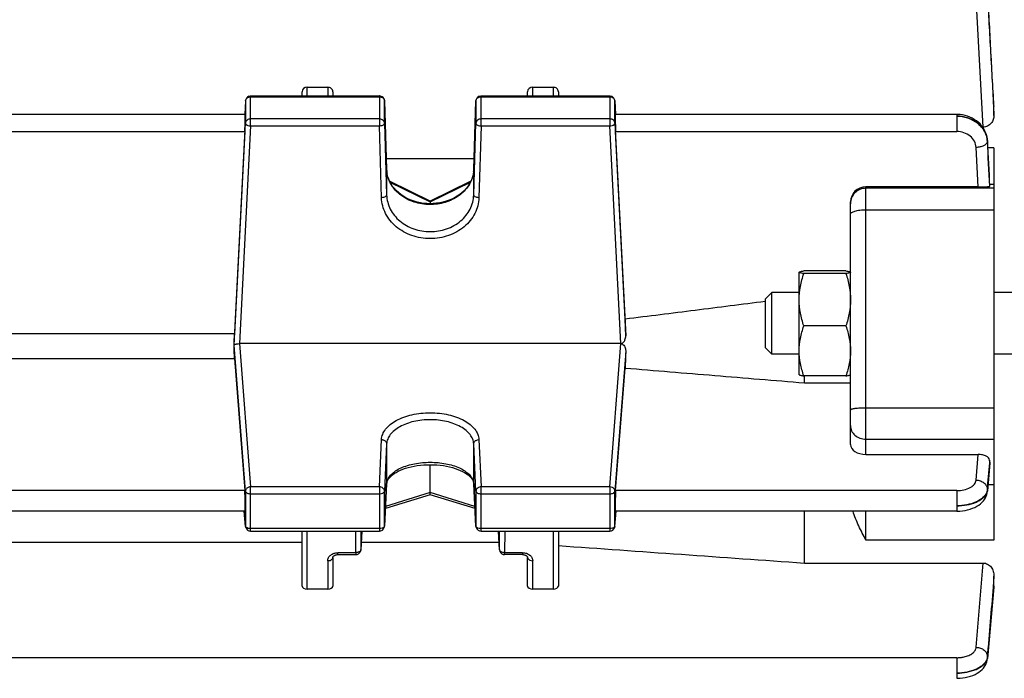
# Model space of a CAD drawing. Units: millimetres. Extents: x -2274 to 3974, y -362 to 3505.
# Drawn here: x 2269 to 2365, y 688 to 752 of the extents above; entities that cross this region are included whole.
import ezdxf

# ---------------------------------------------------------------- set-up
doc = ezdxf.new("R2010")
doc.units = ezdxf.units.MM
doc.header["$LTSCALE"] = 46.255
doc.header["$PDMODE"] = 3
doc.header["$PDSIZE"] = 0.3125
doc.layers.get('0').update_dxf_attribs({"linetype": 'CONTINUOUS'})
doc.layers.get('Defpoints').update_dxf_attribs({"linetype": 'CONTINUOUS'})
doc.layers.add('AM_5', color=3, linetype='CONTINUOUS', lineweight=25)
doc.styles.get("Standard").update_dxf_attribs({"font": 'txt', "width": 0.7})
doc.dimstyles.new('AM_DIN$0', dxfattribs={"dimtxt": 3.5, "dimasz": 2.5, "dimexe": 1, "dimexo": 1, "dimgap": 1.5, "dimtad": 1, "dimdsep": 46, "dimtxsty": 'STANDARD', "dimcen": 0, "dimclrd": 256, "dimclre": 256, "dimclrt": 2, "dimadec": 0, "dimazin": 2, "dimtp": 0.1, "dimtm": 0.1, "dimtfac": 0.71, "dimtdec": 3, "dimtmove": 0, "dimatfit": 3, "dimfxl": 1, "dimlwd": -1, "dimlwe": -1, "dimarcsym": 0})

# ---------------------------------------------------------------- blocks, each defined once
blk = doc.blocks.new('*D11')
at = {"layer": 'AM_5', "ltscale": 10, "transparency": 16777216}
for p, q in [((1346.467, 1047.754), (2507.403, 1047.754)), ((2506.403, 117.754), (2506.403, 1017.754)), ((1346.467, 87.754), (2507.403, 87.754))]:
    blk.add_line(p, q, dxfattribs=at)
for points in [[(2501.403, 1017.754), (2511.403, 1017.754), (2506.403, 1047.754)], [(2501.403, 117.754), (2511.403, 117.754), (2506.403, 87.754)]]:
    blk.add_solid(points, dxfattribs=at)
at = {"layer": 'Defpoints', "color": 0, "ltscale": 10, "transparency": 16777216}
for p in [(1345.467, 1047.754), (2506.403, 1047.754), (1345.467, 87.754)]:
    blk.add_point(p, dxfattribs=at)
at = {"layer": 'AM_5', "color": 2, "ltscale": 10, "transparency": 16777216, "insert": (2473.903, 682.164), "char_height": 35, "attachment_point": 5, "rotation": 90}
blk.add_mtext('960', dxfattribs=at)
blk = doc.blocks.new('*D12')
at = {"layer": 'AM_5', "ltscale": 10, "transparency": 16777216}
for p, q in [((-951.133, 1170.754), (2617.041, 1170.754)), ((2616.041, 1140.754), (2616.041, -33.229)), ((-690.283, -63.229), (2617.041, -63.229))]:
    blk.add_line(p, q, dxfattribs=at)
for points in [[(2611.041, 1140.754), (2621.041, 1140.754), (2616.041, 1170.754)], [(2611.041, -33.229), (2621.041, -33.229), (2616.041, -63.229)]]:
    blk.add_solid(points, dxfattribs=at)
at = {"layer": 'Defpoints', "color": 0, "ltscale": 10, "transparency": 16777216}
for p in [(-952.133, 1170.754), (-691.283, -63.229), (2616.041, -63.229)]:
    blk.add_point(p, dxfattribs=at)
at = {"layer": 'AM_5', "color": 2, "ltscale": 10, "transparency": 16777216, "insert": (2583.541, 553.762), "char_height": 35, "attachment_point": 5, "rotation": 90}
blk.add_mtext('1180', dxfattribs=at)

msp = doc.modelspace()

# ---------------------------------------------------------------- linework, layer by layer
at = {"color": 9, "linetype": 'Continuous'}
for p, q in [((2363.113, 741.696), (2362.449, 754.301)), ((2297.183, 744.737), (2297.183, 745.586)), ((2299.183, 745.586), (2299.183, 744.737)), ((2319.183, 744.737), (2319.183, 745.586)), ((2321.183, 745.586), (2321.183, 744.737)), ((2291.661, 741.815), (2291.661, 744.737)), ((2291.661, 744.658), (2304.222, 744.658)), ((2304.222, 744.737), (2304.222, 741.815)), ((2314.144, 741.815), (2314.144, 744.737)), ((2314.144, 744.658), (2326.704, 744.658)), ((2326.704, 744.737), (2326.704, 741.815)), ((2291.162, 744.263), (2291.162, 744.255)), ((2291.162, 744.255), (2291.162, 742.087)), ((2304.721, 744.248), (2304.721, 744.252)), ((2304.721, 742.08), (2304.721, 744.248)), ((2313.644, 744.252), (2313.644, 744.248)), ((2313.644, 744.248), (2313.644, 742.08)), ((2327.204, 744.255), (2327.203, 744.263)), ((2327.204, 742.087), (2327.204, 744.255)), ((2364.133, 743.754), (2364.181, 742.841)), ((2364.182, 743.693), (2364.178, 743.756)), ((2360.544, 742.936), (2360.544, 741.27)), ((2290.065, 720.424), (2291.162, 742.087)), ((2291.661, 741.815), (2290.586, 720.572)), ((2304.222, 742.491), (2291.661, 742.491)), ((2291.661, 741.815), (2304.222, 741.815)), ((2304.434, 734.811), (2304.222, 741.815)), ((2304.721, 742.08), (2304.934, 735.076)), ((2313.431, 735.076), (2313.644, 742.08)), ((2314.144, 741.815), (2313.931, 734.811)), ((2326.704, 742.491), (2314.144, 742.491)), ((2314.144, 741.815), (2326.704, 741.815)), ((2327.78, 720.572), (2326.704, 741.815)), ((2327.204, 742.087), (2328.254, 721.341)), ((2261.271, 741.27), (2291.094, 741.27)), ((2327.271, 741.27), (2360.544, 741.27)), ((2362.627, 735.866), (2362.442, 739.71)), ((2363.541, 740.349), (2363.539, 740.306)), ((2363.542, 740.384), (2363.542, 740.349)), ((2364.183, 739.67), (2363.579, 739.67)), ((2304.934, 737.548), (2304.934, 737.553)), ((2304.934, 737.553), (2304.934, 737.548)), ((2304.934, 737.548), (2304.934, 735.076)), ((2313.431, 737.548), (2313.431, 737.553)), ((2313.431, 737.553), (2313.431, 737.548)), ((2313.431, 735.076), (2313.431, 737.548)), ((2305.26, 736.331), (2309.183, 734.421)), ((2309.183, 734.421), (2313.104, 736.33)), ((2351.683, 709.769), (2351.683, 735.866)), ((2363.749, 735.94), (2363.75, 735.919)), ((2363.762, 736.146), (2364.183, 736.146)), ((2364.183, 735.726), (2351.683, 735.726)), ((2351.683, 733.64), (2364.183, 733.64)), ((2291.162, 706.183), (2290.065, 720.424)), ((2290.586, 720.572), (2291.661, 706.607)), ((2326.704, 706.607), (2327.78, 720.572)), ((2328.254, 719.821), (2327.204, 706.183)), ((2364.183, 714.292), (2351.683, 714.292)), ((2304.222, 706.607), (2304.434, 711.211)), ((2313.931, 711.211), (2314.144, 706.607)), ((2351.683, 711.248), (2364.183, 711.248)), ((2304.934, 710.792), (2304.721, 706.188)), ((2304.934, 710.792), (2304.934, 706.911)), ((2313.644, 706.188), (2313.431, 710.792)), ((2313.431, 706.911), (2313.431, 710.792)), ((2362.442, 707.262), (2362.627, 709.769)), ((2363.75, 709.21), (2363.732, 708.956)), ((2363.765, 708.954), (2363.77, 709.014)), ((2291.094, 706.244), (2261.271, 706.244)), ((2291.162, 706.183), (2291.162, 702.78)), ((2304.222, 706.607), (2291.661, 706.607)), ((2291.661, 702.292), (2291.661, 706.607)), ((2304.222, 706.607), (2304.222, 702.292)), ((2304.721, 702.785), (2304.934, 706.911)), ((2304.721, 702.785), (2304.721, 706.188)), ((2309.183, 706.048), (2304.82, 704.694)), ((2304.934, 706.911), (2304.934, 706.893)), ((2313.545, 704.694), (2309.183, 706.048)), ((2313.431, 706.911), (2313.644, 702.785)), ((2313.432, 706.893), (2313.431, 706.911)), ((2313.644, 706.188), (2313.644, 702.785)), ((2326.704, 706.607), (2314.144, 706.607)), ((2314.144, 702.292), (2314.144, 706.607)), ((2326.704, 706.607), (2326.704, 702.292)), ((2327.204, 702.78), (2327.204, 706.183)), ((2360.544, 706.244), (2327.271, 706.244)), ((2360.544, 706.244), (2360.544, 704.232)), ((2363.538, 706.353), (2363.541, 706.273)), ((2363.542, 706.273), (2363.54, 706.179)), ((2364.183, 706.803), (2363.592, 706.803)), ((2291.661, 705.926), (2304.222, 705.926)), ((2314.144, 705.926), (2326.704, 705.926)), ((2291.038, 704.225), (2291.162, 702.78)), ((2327.204, 702.78), (2327.328, 704.225)), ((2351.683, 701.409), (2351.683, 704.232)), ((2291.162, 702.78), (2291.163, 702.75)), ((2291.163, 702.75), (2291.163, 702.749)), ((2304.222, 702.524), (2291.661, 702.524)), ((2297.183, 696.636), (2297.183, 702.292)), ((2301.92, 700.18), (2301.912, 702.292)), ((2302.413, 702.292), (2302.419, 700.487)), ((2302.507, 702.292), (2302.419, 700.487)), ((2304.721, 702.766), (2304.721, 702.785)), ((2313.644, 702.785), (2313.645, 702.766)), ((2326.704, 702.524), (2314.144, 702.524)), ((2315.946, 700.487), (2315.858, 702.292)), ((2315.946, 700.487), (2315.953, 702.292)), ((2316.454, 702.292), (2316.446, 700.18)), ((2321.183, 702.292), (2321.183, 696.636)), ((2327.202, 702.75), (2327.204, 702.78)), ((2327.202, 702.749), (2327.202, 702.75)), ((2364.183, 701.409), (2351.683, 701.409)), ((2302.419, 700.47), (2302.419, 700.487)), ((2315.946, 700.487), (2315.946, 700.47)), ((2299.183, 699.398), (2299.183, 696.636)), ((2301.92, 700.18), (2300.183, 700.18)), ((2300.183, 699.994), (2300.183, 700.18)), ((2301.92, 700.18), (2301.92, 699.994)), ((2318.183, 700.18), (2316.446, 700.18)), ((2316.446, 699.994), (2316.446, 700.18)), ((2318.183, 700.18), (2318.183, 699.994)), ((2319.183, 696.636), (2319.183, 699.398)), ((2362.449, 690.951), (2363.113, 699.174)), ((2364.181, 697.9), (2364.095, 696.825)), ((2364.17, 696.819), (2364.182, 696.947)), ((2360.552, 689.937), (2231.183, 689.937)), ((2360.552, 689.937), (2360.552, 687.925)), ((2363.546, 690.033), (2363.548, 689.953)), ((2363.549, 689.953), (2363.546, 689.86))]:
    msp.add_line(p, q, dxfattribs=at)
at = {"color": 7, "linetype": 'Continuous'}
for p, q in [((2297.183, 745.586), (2299.183, 745.586)), ((2319.183, 745.586), (2321.183, 745.586)), ((2291.661, 744.737), (2304.222, 744.737)), ((2296.683, 744.737), (2296.683, 745.155)), ((2299.683, 745.155), (2299.683, 744.737)), ((2314.144, 744.737), (2326.704, 744.737)), ((2318.683, 744.737), (2318.683, 745.155)), ((2321.683, 745.155), (2321.683, 744.737)), ((2291.162, 744.263), (2291.092, 742.939)), ((2304.721, 744.252), (2304.934, 737.553)), ((2313.431, 737.553), (2313.644, 744.252)), ((2327.203, 744.263), (2327.274, 742.939)), ((2364.18, 743.758), (2364.183, 743.693)), ((2364.183, 742.841), (2364.183, 743.693)), ((2291.133, 742.936), (2261.232, 742.936)), ((2360.544, 742.936), (2327.232, 742.936)), ((2360.629, 742.935), (2360.544, 742.936)), ((2363.113, 741.696), (2363.076, 741.696)), ((2291.094, 741.27), (2290.089, 721.537)), ((2328.204, 722.956), (2327.271, 741.27)), ((2363.543, 740.384), (2363.541, 740.418)), ((2363.542, 740.384), (2363.542, 740.384)), ((2363.544, 740.349), (2363.547, 740.298)), ((2364.183, 739.67), (2364.183, 701.409)), ((2313.464, 738.596), (2304.901, 738.596)), ((2309.184, 734.489), (2305.215, 736.422)), ((2313.148, 736.421), (2309.182, 734.489)), ((2362.627, 735.866), (2351.683, 735.866)), ((2363.751, 735.919), (2363.772, 735.937)), ((2363.773, 735.941), (2363.772, 735.937)), ((2309.183, 734.49), (2309.183, 734.421)), ((2309.183, 734.421), (2309.183, 734.225)), ((2350.183, 710.724), (2350.183, 734.403)), ((2345.183, 727.547), (2345.19, 727.56)), ((2345.183, 727.543), (2345.185, 727.552)), ((2345.183, 717.547), (2345.183, 727.547)), ((2349.736, 727.668), (2345.629, 727.668)), ((2349.736, 727.417), (2345.629, 727.417)), ((2350.183, 727.547), (2350.174, 727.563)), ((2350.18, 727.552), (2350.183, 727.543)), ((2341.883, 724.934), (2342.496, 725.547)), ((2345.183, 725.547), (2342.496, 725.547)), ((2342.496, 719.547), (2342.496, 725.547)), ((2366.683, 725.547), (2364.183, 725.547)), ((2341.883, 724.684), (2341.867, 724.682)), ((2341.883, 720.161), (2341.883, 724.934)), ((2328.254, 721.341), (2328.204, 722.956)), ((2290.089, 721.537), (2262.276, 721.537)), ((2349.736, 722.295), (2345.629, 722.295)), ((2290.051, 720.329), (2290.065, 720.424)), ((2327.78, 720.572), (2290.586, 720.572)), ((2341.883, 720.161), (2342.496, 719.547)), ((2345.183, 719.547), (2342.496, 719.547)), ((2366.683, 719.547), (2364.183, 719.547)), ((2262.276, 719.117), (2290.089, 719.117)), ((2290.089, 719.117), (2291.094, 706.244)), ((2327.271, 706.244), (2328.204, 718.192)), ((2345.183, 717.547), (2345.19, 717.535)), ((2350.183, 717.547), (2350.174, 717.532)), ((2349.736, 717.426), (2345.629, 717.426)), ((2345.683, 716.752), (2345.683, 717.426)), ((2345.683, 716.752), (2350.183, 716.752)), ((2351.683, 709.769), (2362.627, 709.769)), ((2363.771, 708.953), (2363.54, 706.178)), ((2363.768, 709.047), (2363.751, 709.21)), ((2363.772, 709.014), (2363.768, 709.047)), ((2363.772, 709.014), (2363.772, 708.952)), ((2309.183, 706.048), (2309.183, 708.767)), ((2304.934, 706.893), (2304.947, 706.995)), ((2313.419, 706.998), (2313.432, 706.893)), ((2304.934, 706.892), (2304.721, 702.766)), ((2309.183, 705.84), (2309.183, 706.048)), ((2313.645, 702.766), (2313.432, 706.892)), ((2309.184, 705.835), (2304.809, 704.478)), ((2313.556, 704.478), (2309.182, 705.835)), ((2309.183, 705.834), (2309.183, 705.84)), ((2291.118, 704.232), (2261.247, 704.232)), ((2291.163, 702.749), (2291.036, 704.225)), ((2327.202, 702.749), (2327.329, 704.225)), ((2360.544, 704.232), (2327.247, 704.232)), ((2345.683, 699.174), (2345.683, 704.232)), ((2291.661, 702.292), (2304.222, 702.292)), ((2296.683, 696.917), (2296.683, 702.292)), ((2302.508, 702.292), (2302.419, 700.47)), ((2314.144, 702.292), (2326.704, 702.292)), ((2315.946, 700.47), (2315.858, 702.292)), ((2321.683, 702.292), (2321.683, 696.917)), ((2255.683, 701.196), (2296.683, 701.196)), ((2302.454, 701.196), (2315.911, 701.196)), ((2315.946, 700.47), (2315.946, 700.47)), ((2299.683, 699.712), (2299.683, 696.917)), ((2300.183, 699.994), (2301.92, 699.994)), ((2318.183, 699.994), (2316.446, 699.994)), ((2318.683, 696.917), (2318.683, 699.712)), ((2345.683, 699.174), (2363.113, 699.174)), ((2364.183, 696.947), (2364.183, 697.9)), ((2299.183, 696.636), (2297.183, 696.636)), ((2321.183, 696.636), (2319.183, 696.636)), ((2364.176, 696.818), (2363.546, 689.859)), ((2364.183, 696.947), (2364.176, 696.816))]:
    msp.add_line(p, q, dxfattribs=at)
for points in [[(2363.541, 740.418), (2363.518, 740.628), (2363.475, 740.838), (2363.413, 741.046), (2363.333, 741.25), (2363.233, 741.449), (2363.116, 741.642), (2362.98, 741.827), (2362.826, 742.003), (2362.654, 742.166), (2362.467, 742.316), (2362.265, 742.451), (2362.051, 742.572), (2361.827, 742.676), (2361.594, 742.764), (2361.356, 742.834), (2361.114, 742.886), (2360.87, 742.92), (2360.629, 742.935)], [(2305.237, 736.373), (2305.131, 736.612), (2305.047, 736.857), (2304.985, 737.106), (2304.947, 737.359), (2304.934, 737.553)], [(2313.431, 737.553), (2313.418, 737.353), (2313.378, 737.099), (2313.316, 736.85), (2313.231, 736.605)], [(2313.231, 736.605), (2313.124, 736.366), (2312.995, 736.134), (2312.845, 735.911), (2312.676, 735.697), (2312.487, 735.494), (2312.281, 735.302), (2312.059, 735.124), (2311.82, 734.961), (2311.567, 734.812), (2311.299, 734.68), (2311.019, 734.563), (2310.728, 734.462), (2310.427, 734.379), (2310.119, 734.313), (2309.805, 734.265), (2309.488, 734.236), (2309.17, 734.225), (2308.853, 734.233), (2308.539, 734.261), (2308.229, 734.308), (2307.926, 734.373), (2307.629, 734.458), (2307.342, 734.559), (2307.064, 734.678), (2306.797, 734.813), (2306.544, 734.963), (2306.305, 735.128), (2306.081, 735.307), (2305.874, 735.499), (2305.684, 735.703), (2305.515, 735.917), (2305.365, 736.141), (2305.237, 736.373)], [(2304.947, 706.995), (2304.984, 707.122), (2305.044, 707.251), (2305.127, 707.382), (2305.233, 707.514), (2305.361, 707.644), (2305.509, 707.771), (2305.676, 707.893), (2305.86, 708.01), (2306.062, 708.12), (2306.281, 708.225), (2306.518, 708.321), (2306.771, 708.41), (2307.039, 708.489), (2307.321, 708.56), (2307.616, 708.622), (2307.922, 708.673), (2308.237, 708.713), (2308.557, 708.743), (2308.881, 708.761), (2309.205, 708.767), (2309.528, 708.762), (2309.846, 708.745), (2310.161, 708.716), (2310.469, 708.675), (2310.769, 708.622), (2311.062, 708.559), (2311.344, 708.485), (2311.614, 708.402), (2311.87, 708.31), (2312.11, 708.211), (2312.332, 708.105), (2312.534, 707.995), (2312.718, 707.879), (2312.882, 707.76), (2313.026, 707.637), (2313.148, 707.511), (2313.248, 707.384), (2313.326, 707.256), (2313.383, 707.128), (2313.419, 706.998)], [(2360.544, 704.234), (2360.627, 704.235), (2360.865, 704.245), (2361.111, 704.269), (2361.361, 704.308), (2361.609, 704.36), (2361.852, 704.427), (2362.087, 704.508), (2362.31, 704.603), (2362.518, 704.711), (2362.708, 704.831), (2362.873, 704.958), (2363.019, 705.093), (2363.145, 705.232), (2363.253, 705.378), (2363.345, 705.53), (2363.419, 705.686), (2363.477, 705.848), (2363.518, 706.014), (2363.541, 706.178)], [(2299.683, 699.712), (2299.684, 699.73), (2299.688, 699.748), (2299.696, 699.769), (2299.709, 699.792), (2299.726, 699.816), (2299.748, 699.841), (2299.775, 699.865), (2299.808, 699.889), (2299.846, 699.912), (2299.888, 699.933), (2299.937, 699.952), (2299.989, 699.969), (2300.045, 699.982), (2300.102, 699.99), (2300.16, 699.994), (2300.183, 699.995)], [(2318.183, 699.995), (2318.2, 699.995), (2318.254, 699.991), (2318.308, 699.984), (2318.36, 699.974), (2318.411, 699.959), (2318.459, 699.942), (2318.503, 699.921), (2318.544, 699.899), (2318.579, 699.874), (2318.609, 699.848), (2318.634, 699.821), (2318.653, 699.796), (2318.667, 699.772), (2318.676, 699.75), (2318.681, 699.732), (2318.683, 699.715), (2318.683, 699.712)], [(2360.552, 687.927), (2360.637, 687.928), (2360.878, 687.939), (2361.128, 687.963), (2361.38, 688.001), (2361.631, 688.055), (2361.877, 688.123), (2362.112, 688.206), (2362.333, 688.303), (2362.536, 688.412), (2362.72, 688.532), (2362.881, 688.657), (2363.024, 688.788), (2363.148, 688.925), (2363.256, 689.069), (2363.347, 689.218), (2363.423, 689.373), (2363.482, 689.533), (2363.524, 689.698), (2363.547, 689.859)]]:
    msp.add_lwpolyline(points, dxfattribs=at)
for centre, radius, start, end in [((2291.661, 744.237), 0.5, 111.57025, 176.96732), ((2304.221, 744.236), 0.5, 82.4547, 89.98508), ((2304.221, 744.235), 0.502, 67.73329, 82.43896), ((2304.222, 744.237), 0.5, 16.65986, 67.69456), ((2314.144, 744.237), 0.5, 111.87494, 178.17918), ((2326.704, 744.237), 0.5, 3.03244, 67.99537), ((2304.219, 744.236), 0.502, 1.8554, 16.62133), ((2290.111, 720.417), 0.0469, 163.46366, 171.82211), ((2327.78, 718.972), 1.599, 89.12083, 90.01696), ((2291.662, 702.792), 0.501, 184.90748, 190.76739), ((2291.663, 702.792), 0.501, 190.76063, 197.87011), ((2291.661, 702.792), 0.5, 197.89169, 269.99772), ((2304.222, 702.792), 0.5, 270.00226, 342.55267), ((2304.22, 702.792), 0.501, 342.57696, 349.8736), ((2304.221, 702.792), 0.5, 349.86376, 357.0367), ((2314.144, 702.792), 0.5, 182.96172, 189.91442), ((2314.146, 702.793), 0.502, 189.93091, 204.34799), ((2314.144, 702.792), 0.5, 204.38394, 269.99825), ((2326.704, 702.792), 0.5, 270.00219, 341.787), ((2326.702, 702.793), 0.502, 341.82223, 355.07534), ((2301.92, 700.494), 0.5, 270.00163, 335.57624), ((2316.446, 700.495), 0.501, 182.80324, 189.43011), ((2316.448, 700.495), 0.502, 189.44737, 203.8629), ((2316.446, 700.494), 0.5, 203.89892, 269.99807)]:
    msp.add_arc(centre, radius, start, end, dxfattribs=at)
at = {"color": 9, "linetype": 'Continuous'}
for centre, radius, start, end in [((2304.222, 744.067), 0.592, 83.76339, 89.99201), ((2326.704, 744.067), 0.592, 83.83612, 89.99305), ((2361.344, 740.189), 2.197, 5.06765, 8.35225), ((2361.497, 740.242), 2.049, 3.96411, 8.78893), ((2361.362, 740.191), 2.179, 2.81496, 5.06603), ((2361.54, 740.246), 2.006, 2.9532, 3.94959), ((2307.798, 737.639), 2.865, 181.82409, 182.24377), ((2307.815, 737.64), 2.883, 182.24753, 186.12913), ((2307.844, 737.643), 2.912, 186.13102, 190.66327), ((2310.55, 737.64), 2.883, 353.84039, 357.66628), ((2310.567, 737.639), 2.866, 357.66988, 358.17589), ((2351.681, 734.228), 1.498, 134.96695, 179.99125), ((2351.683, 734.226), 1.501, 89.99548, 134.96595), ((2306.038, 706.853), 1.105, 168.37819, 176.98438), ((2312.328, 706.853), 1.105, 3.01644, 11.6851), ((2362.731, 706.34), 0.815, 348.77223, 355.26524), ((2313.79, 702.792), 0.146, 182.81957, 190.06065), ((2316.144, 700.496), 0.199, 182.37896, 187.32147), ((2362.757, 690.025), 0.796, 348.22464, 354.82592)]:
    msp.add_arc(centre, radius, start, end, dxfattribs=at)
at = {"color": 7, "linetype": 'Continuous'}
for centre, major_axis, ratio, start_param, end_param in [((2297.183, 745.155), (0.5, 0), 0.860442, 7.853982, 9.424778), ((2299.183, 745.155), (0.5, 0), 0.860442, 6.283185, 7.853982), ((2319.183, 745.155), (0.5, 0), 0.860442, 7.853982, 9.424778), ((2321.183, 745.155), (0.5, 0), 0.860442, 6.283185, 7.853982), ((2291.093, 741.836), (0.041, 1.1), 0.023427, -2.110985, 0.001023), ((2327.273, 741.836), (-0.041, 1.1), 0.023427, -0.000814, 2.110985), ((2351.683, 734.403), (1.5, 0), 0.975365, 7.853982, 9.424778), ((2287.188, 700.254), (3.417, 92.75), 0.023427, -1.351767, -1.338409), ((2287.188, 700.254), (-2.179, 92.75), 0.036803, -1.366853, -1.353495), ((2331.197, 700.486), (2.213, 94.227), 0.036803, 1.365001, 1.382635), ((2351.683, 710.724), (1.5, 0), 0.636302, 3.141593, 4.712389), ((2291.093, 705.332), (-0.026, 1.1), 0.036803, -3.142379, -0.594276), ((2327.273, 705.332), (0.026, 1.1), 0.036803, 6.877462, 9.425564), ((2297.183, 696.917), (0.5, 0), 0.561329, 3.141593, 4.712389), ((2299.183, 696.917), (0.5, 0), 0.561329, 4.712389, 6.283185), ((2319.183, 696.917), (0.5, 0), 0.561329, 3.141593, 4.712389), ((2321.183, 696.917), (0.5, 0), 0.561329, 4.712389, 6.283185)]:
    msp.add_ellipse(centre, major_axis=major_axis, ratio=ratio, start_param=start_param, end_param=end_param, dxfattribs=at)
at = {"color": 9, "linetype": 'Continuous'}
for points, knots in [([(2363.547, 754.897), (2363.646, 753.04), (2363.839, 749.325), (2364.036, 745.611), (2364.133, 743.754)], [0, 0, 0, 0, 0.5, 1, 1, 1, 1]), ([(2364.178, 743.756), (2364.074, 745.621), (2363.862, 749.352), (2363.655, 753.083), (2363.549, 754.948)], [0, 0, 0, 0, 0.500004, 1, 1, 1, 1]), ([(2291.162, 744.255), (2291.166, 744.336), (2291.238, 744.505), (2291.391, 744.599), (2291.475, 744.628)], [0, 0, 0, 0, 0.477336, 1, 1, 1, 1]), ([(2304.41, 744.627), (2304.425, 744.622), (2304.482, 744.6), (2304.535, 744.568), (2304.571, 744.539)], [0, 0, 0, 0, 0.255501, 1, 1, 1, 1]), ([(2304.571, 744.539), (2304.615, 744.502), (2304.689, 744.414), (2304.72, 744.302), (2304.721, 744.248)], [0, 0, 0, 0, 0.513059, 1, 1, 1, 1]), ([(2313.644, 744.248), (2313.647, 744.329), (2313.717, 744.502), (2313.871, 744.598), (2313.956, 744.627)], [0, 0, 0, 0, 0.477223, 1, 1, 1, 1]), ([(2326.89, 744.628), (2326.974, 744.599), (2327.127, 744.505), (2327.199, 744.336), (2327.204, 744.255)], [0, 0, 0, 0, 0.522664, 1, 1, 1, 1]), ([(2363.522, 740.555), (2363.475, 740.858), (2363.299, 741.309), (2362.908, 741.811), (2362.398, 742.255), (2361.606, 742.646), (2360.901, 742.762), (2360.544, 742.764)], [0, 0, 0, 0, 0.229674, 0.349961, 0.47416, 0.733025, 1, 1, 1, 1]), ([(2360.544, 742.762), (2360.902, 742.76), (2361.611, 742.648), (2362.547, 742.17), (2363.239, 741.436), (2363.473, 740.817), (2363.518, 740.508)], [0, 0, 0, 0, 0.266121, 0.523901, 0.768091, 1, 1, 1, 1]), ([(2291.661, 742.491), (2291.54, 742.491), (2291.352, 742.432), (2291.197, 742.252), (2291.165, 742.141), (2291.162, 742.087)], [0, 0, 0, 0, 0.523478, 0.768004, 1, 1, 1, 1]), ([(2291.162, 742.087), (2291.162, 742.058), (2291.188, 741.99), (2291.24, 741.946), (2291.272, 741.925)], [0, 0, 0, 0, 0.443593, 1, 1, 1, 1]), ([(2291.308, 741.903), (2291.333, 741.889), (2291.444, 741.84), (2291.567, 741.819), (2291.661, 741.815)], [0, 0, 0, 0, 0.227343, 1, 1, 1, 1]), ([(2304.571, 742.371), (2304.547, 742.39), (2304.444, 742.46), (2304.316, 742.491), (2304.222, 742.491)], [0, 0, 0, 0, 0.243332, 1, 1, 1, 1]), ([(2304.222, 741.815), (2304.286, 741.817), (2304.408, 741.831), (2304.567, 741.886), (2304.684, 741.965), (2304.721, 742.045), (2304.721, 742.08)], [0, 0, 0, 0, 0.317034, 0.60069, 0.827045, 1, 1, 1, 1]), ([(2304.721, 742.08), (2304.72, 742.134), (2304.689, 742.247), (2304.615, 742.335), (2304.571, 742.371)], [0, 0, 0, 0, 0.486941, 1, 1, 1, 1]), ([(2314.144, 742.491), (2314.021, 742.491), (2313.831, 742.431), (2313.676, 742.247), (2313.646, 742.134), (2313.644, 742.08)], [0, 0, 0, 0, 0.523655, 0.76803, 1, 1, 1, 1]), ([(2313.644, 742.08), (2313.644, 742.045), (2313.681, 741.965), (2313.75, 741.919), (2313.791, 741.897)], [0, 0, 0, 0, 0.433089, 1, 1, 1, 1]), ([(2313.791, 741.897), (2313.815, 741.884), (2313.927, 741.836), (2314.05, 741.817), (2314.144, 741.815)], [0, 0, 0, 0, 0.226799, 1, 1, 1, 1]), ([(2327.204, 742.087), (2327.201, 742.141), (2327.168, 742.252), (2327.014, 742.432), (2326.826, 742.491), (2326.704, 742.491)], [0, 0, 0, 0, 0.231996, 0.476522, 1, 1, 1, 1]), ([(2326.704, 741.815), (2326.737, 741.816), (2326.858, 741.827), (2326.979, 741.86), (2327.057, 741.903)], [0, 0, 0, 0, 0.267512, 1, 1, 1, 1]), ([(2327.094, 741.925), (2327.125, 741.946), (2327.178, 741.99), (2327.204, 742.058), (2327.204, 742.087)], [0, 0, 0, 0, 0.556407, 1, 1, 1, 1]), ([(2362.442, 739.71), (2362.431, 739.918), (2362.311, 740.344), (2361.875, 740.858), (2361.258, 741.193), (2360.784, 741.269), (2360.544, 741.27)], [0, 0, 0, 0, 0.232134, 0.475495, 0.73305, 1, 1, 1, 1]), ([(2363.531, 740.237), (2363.486, 740.072), (2363.213, 739.872), (2362.821, 739.748), (2362.571, 739.714), (2362.442, 739.71)], [0, 0, 0, 0, 0.409471, 0.69195, 1, 1, 1, 1]), ([(2313.416, 737.331), (2313.393, 737.12), (2313.299, 736.697), (2312.927, 735.89), (2312.127, 735.013), (2310.823, 734.334), (2309.321, 734.071), (2307.804, 734.254), (2306.451, 734.862), (2305.585, 735.692), (2305.15, 736.477), (2305.022, 736.895), (2304.983, 737.105)], [0, 0, 0, 0, 0.056378, 0.113961, 0.234362, 0.363239, 0.497828, 0.632928, 0.763134, 0.885091, 0.943275, 1, 1, 1, 1]), ([(2304.788, 734.893), (2304.737, 734.866), (2304.62, 734.827), (2304.499, 734.812), (2304.434, 734.811)], [0, 0, 0, 0, 0.472288, 1, 1, 1, 1]), ([(2304.934, 735.076), (2304.934, 735.059), (2304.916, 734.978), (2304.844, 734.923), (2304.788, 734.893)], [0, 0, 0, 0, 0.209971, 1, 1, 1, 1]), ([(2304.934, 735.076), (2304.941, 734.839), (2305.01, 734.363), (2305.357, 733.449), (2306.176, 732.445), (2307.57, 731.676), (2309.183, 731.408), (2310.796, 731.676), (2312.189, 732.445), (2313.009, 733.449), (2313.356, 734.363), (2313.424, 734.839), (2313.431, 735.076)], [0, 0, 0, 0, 0.058117, 0.117025, 0.238611, 0.367024, 0.500002, 0.632978, 0.76139, 0.882974, 0.941883, 1, 1, 1, 1]), ([(2313.578, 734.893), (2313.556, 734.904), (2313.49, 734.945), (2313.431, 735.02), (2313.431, 735.076)], [0, 0, 0, 0, 0.306853, 1, 1, 1, 1]), ([(2313.931, 734.811), (2313.867, 734.812), (2313.746, 734.827), (2313.629, 734.866), (2313.578, 734.893)], [0, 0, 0, 0, 0.527712, 1, 1, 1, 1]), ([(2313.931, 734.811), (2313.923, 734.547), (2313.847, 734.016), (2313.558, 733.258), (2313.106, 732.564), (2312.302, 731.748), (2310.984, 731.019), (2309.183, 730.723), (2307.381, 731.019), (2306.064, 731.748), (2305.26, 732.564), (2304.808, 733.258), (2304.519, 734.016), (2304.443, 734.547), (2304.434, 734.811)], [0, 0, 0, 0, 0.057969, 0.116742, 0.17689, 0.238745, 0.36706, 0.5, 0.632942, 0.761255, 0.823109, 0.883257, 0.942031, 1, 1, 1, 1]), ([(2350.183, 733.184), (2350.183, 733.215), (2350.21, 733.287), (2350.305, 733.371), (2350.446, 733.447), (2350.632, 733.513), (2350.858, 733.568), (2351.211, 733.624), (2351.491, 733.64), (2351.683, 733.64)], [0, 0, 0, 0, 0.056781, 0.130201, 0.22712, 0.348055, 0.490498, 0.650265, 1, 1, 1, 1]), ([(2304.434, 711.211), (2304.443, 711.387), (2304.525, 711.751), (2304.824, 712.253), (2305.282, 712.706), (2306.116, 713.253), (2307.437, 713.712), (2309.183, 713.896), (2310.928, 713.712), (2312.25, 713.253), (2313.083, 712.706), (2313.541, 712.253), (2313.841, 711.751), (2313.923, 711.387), (2313.931, 711.211)], [0, 0, 0, 0, 0.044878, 0.093356, 0.147501, 0.20811, 0.346676, 0.500001, 0.653326, 0.79189, 0.852499, 0.906644, 0.955122, 1, 1, 1, 1]), ([(2351.683, 714.292), (2351.491, 714.292), (2351.137, 714.283), (2350.721, 714.252), (2350.45, 714.211), (2350.326, 714.184), (2350.25, 714.158), (2350.209, 714.139), (2350.183, 714.114), (2350.183, 714.098)], [0, 0, 0, 0, 0.373945, 0.692003, 0.814959, 0.90778, 0.942042, 0.968246, 1, 1, 1, 1]), ([(2313.431, 710.792), (2313.424, 710.95), (2313.351, 711.278), (2313.083, 711.73), (2312.673, 712.138), (2311.928, 712.63), (2310.745, 713.044), (2309.183, 713.209), (2307.621, 713.044), (2306.438, 712.63), (2305.693, 712.138), (2305.283, 711.73), (2305.015, 711.278), (2304.941, 710.95), (2304.934, 710.792)], [0, 0, 0, 0, 0.045057, 0.093667, 0.147882, 0.208498, 0.346924, 0.500002, 0.653079, 0.791503, 0.852118, 0.906332, 0.954943, 1, 1, 1, 1]), ([(2350.183, 712.578), (2350.183, 712.404), (2350.264, 712.046), (2350.487, 711.757), (2350.622, 711.637)], [0, 0, 0, 0, 0.491237, 1, 1, 1, 1]), ([(2304.434, 711.211), (2304.467, 711.211), (2304.593, 711.198), (2304.716, 711.146), (2304.788, 711.085)], [0, 0, 0, 0, 0.258318, 1, 1, 1, 1]), ([(2304.788, 711.085), (2304.832, 711.048), (2304.905, 710.959), (2304.934, 710.846), (2304.934, 710.792)], [0, 0, 0, 0, 0.515209, 1, 1, 1, 1]), ([(2313.431, 710.792), (2313.431, 710.846), (2313.461, 710.959), (2313.534, 711.048), (2313.578, 711.085)], [0, 0, 0, 0, 0.484791, 1, 1, 1, 1]), ([(2313.578, 711.085), (2313.601, 711.105), (2313.706, 711.176), (2313.835, 711.21), (2313.931, 711.211)], [0, 0, 0, 0, 0.242366, 1, 1, 1, 1]), ([(2350.622, 711.637), (2350.763, 711.512), (2351.102, 711.314), (2351.488, 711.248), (2351.683, 711.248)], [0, 0, 0, 0, 0.492499, 1, 1, 1, 1]), ([(2304.955, 707.076), (2304.983, 707.211), (2305.096, 707.487), (2305.396, 707.855), (2305.819, 708.184), (2306.561, 708.581), (2307.698, 708.912), (2309.182, 709.044), (2310.665, 708.912), (2311.803, 708.582), (2312.545, 708.185), (2312.968, 707.856), (2313.269, 707.489), (2313.382, 707.212), (2313.41, 707.077)], [0, 0, 0, 0, 0.041979, 0.089112, 0.14303, 0.204084, 0.344494, 0.499942, 0.6554, 0.795841, 0.856916, 0.910857, 0.958009, 1, 1, 1, 1]), ([(2360.544, 706.244), (2360.782, 706.244), (2361.235, 706.291), (2361.76, 706.468), (2362.093, 706.68), (2362.277, 706.856), (2362.4, 707.051), (2362.437, 707.193), (2362.442, 707.262)], [0, 0, 0, 0, 0.30684, 0.584363, 0.705788, 0.814174, 0.910934, 1, 1, 1, 1]), ([(2362.442, 707.262), (2362.582, 707.258), (2362.856, 707.206), (2363.215, 707.011), (2363.466, 706.715), (2363.536, 706.471), (2363.541, 706.353)], [0, 0, 0, 0, 0.269383, 0.529166, 0.771719, 1, 1, 1, 1]), ([(2291.308, 706.478), (2291.264, 706.44), (2291.19, 706.351), (2291.162, 706.237), (2291.162, 706.183)], [0, 0, 0, 0, 0.51632, 1, 1, 1, 1]), ([(2291.162, 706.183), (2291.165, 706.147), (2291.205, 706.068), (2291.322, 705.989), (2291.48, 705.938), (2291.599, 705.926), (2291.661, 705.926)], [0, 0, 0, 0, 0.180206, 0.408769, 0.688979, 1, 1, 1, 1]), ([(2291.661, 706.607), (2291.629, 706.606), (2291.503, 706.593), (2291.38, 706.538), (2291.308, 706.478)], [0, 0, 0, 0, 0.257708, 1, 1, 1, 1]), ([(2304.721, 706.188), (2304.721, 706.242), (2304.693, 706.355), (2304.579, 706.493), (2304.414, 706.584), (2304.286, 706.606), (2304.222, 706.607)], [0, 0, 0, 0, 0.227122, 0.468958, 0.728881, 1, 1, 1, 1]), ([(2304.222, 705.926), (2304.254, 705.926), (2304.373, 705.932), (2304.493, 705.962), (2304.571, 706.002)], [0, 0, 0, 0, 0.267632, 1, 1, 1, 1]), ([(2304.571, 706.002), (2304.611, 706.024), (2304.681, 706.071), (2304.72, 706.151), (2304.721, 706.188)], [0, 0, 0, 0, 0.55928, 1, 1, 1, 1]), ([(2313.791, 706.481), (2313.746, 706.444), (2313.672, 706.355), (2313.644, 706.242), (2313.644, 706.188)], [0, 0, 0, 0, 0.515726, 1, 1, 1, 1]), ([(2313.644, 706.188), (2313.646, 706.151), (2313.684, 706.071), (2313.802, 705.991), (2313.96, 705.938), (2314.081, 705.926), (2314.144, 705.926)], [0, 0, 0, 0, 0.179564, 0.407393, 0.687901, 1, 1, 1, 1]), ([(2314.144, 706.607), (2314.111, 706.606), (2313.985, 706.594), (2313.862, 706.541), (2313.791, 706.481)], [0, 0, 0, 0, 0.258265, 1, 1, 1, 1]), ([(2327.057, 706.478), (2327.034, 706.497), (2326.929, 706.57), (2326.8, 706.604), (2326.704, 706.607)], [0, 0, 0, 0, 0.243112, 1, 1, 1, 1]), ([(2326.704, 705.926), (2326.767, 705.926), (2326.886, 705.938), (2327.043, 705.989), (2327.16, 706.068), (2327.201, 706.147), (2327.204, 706.183)], [0, 0, 0, 0, 0.311021, 0.591231, 0.819794, 1, 1, 1, 1]), ([(2327.204, 706.183), (2327.204, 706.237), (2327.175, 706.351), (2327.101, 706.44), (2327.057, 706.478)], [0, 0, 0, 0, 0.48368, 1, 1, 1, 1]), ([(2363.476, 706.08), (2363.4, 705.88), (2363.179, 705.598), (2362.794, 705.312), (2362.284, 705.04), (2361.526, 704.81), (2360.88, 704.745), (2360.544, 704.742)], [0, 0, 0, 0, 0.190807, 0.303058, 0.426636, 0.701982, 1, 1, 1, 1]), ([(2360.544, 704.741), (2360.879, 704.744), (2361.523, 704.81), (2362.398, 705.061), (2363.087, 705.444), (2363.401, 705.821), (2363.48, 706.014)], [0, 0, 0, 0, 0.300078, 0.577856, 0.812823, 1, 1, 1, 1]), ([(2363.538, 706.353), (2363.537, 706.33), (2363.526, 706.237), (2363.502, 706.146), (2363.476, 706.08)], [0, 0, 0, 0, 0.246174, 1, 1, 1, 1]), ([(2291.316, 702.598), (2291.297, 702.608), (2291.236, 702.644), (2291.182, 702.702), (2291.168, 702.75)], [0, 0, 0, 0, 0.292857, 1, 1, 1, 1]), ([(2291.661, 702.524), (2291.63, 702.524), (2291.512, 702.53), (2291.393, 702.558), (2291.316, 702.598)], [0, 0, 0, 0, 0.26722, 1, 1, 1, 1]), ([(2304.571, 702.6), (2304.546, 702.587), (2304.436, 702.54), (2304.314, 702.524), (2304.222, 702.524)], [0, 0, 0, 0, 0.228, 1, 1, 1, 1]), ([(2304.68, 702.685), (2304.675, 702.679), (2304.656, 702.657), (2304.632, 702.638), (2304.614, 702.625)], [0, 0, 0, 0, 0.234521, 1, 1, 1, 1]), ([(2304.721, 702.785), (2304.721, 702.776), (2304.716, 702.74), (2304.697, 702.706), (2304.68, 702.685)], [0, 0, 0, 0, 0.236919, 1, 1, 1, 1]), ([(2313.844, 702.577), (2313.818, 702.588), (2313.735, 702.627), (2313.657, 702.703), (2313.646, 702.767)], [0, 0, 0, 0, 0.304597, 1, 1, 1, 1]), ([(2314.144, 702.524), (2314.117, 702.524), (2314.015, 702.528), (2313.914, 702.549), (2313.844, 702.577)], [0, 0, 0, 0, 0.262063, 1, 1, 1, 1]), ([(2327.05, 702.598), (2327.026, 702.586), (2326.916, 702.54), (2326.796, 702.524), (2326.704, 702.524)], [0, 0, 0, 0, 0.228543, 1, 1, 1, 1]), ([(2327.13, 702.651), (2327.124, 702.646), (2327.099, 702.626), (2327.072, 702.609), (2327.05, 702.598)], [0, 0, 0, 0, 0.235655, 1, 1, 1, 1]), ([(2327.204, 702.78), (2327.203, 702.769), (2327.193, 702.719), (2327.159, 702.677), (2327.13, 702.651)], [0, 0, 0, 0, 0.228853, 1, 1, 1, 1]), ([(2302.312, 700.3), (2302.287, 700.281), (2302.169, 700.207), (2302.026, 700.18), (2301.92, 700.18)], [0, 0, 0, 0, 0.226575, 1, 1, 1, 1]), ([(2302.4, 700.408), (2302.395, 700.398), (2302.373, 700.357), (2302.339, 700.322), (2302.312, 700.3)], [0, 0, 0, 0, 0.234624, 1, 1, 1, 1]), ([(2316.054, 700.3), (2316.039, 700.312), (2315.989, 700.357), (2315.954, 700.422), (2315.947, 700.47)], [0, 0, 0, 0, 0.277238, 1, 1, 1, 1]), ([(2316.446, 700.18), (2316.409, 700.18), (2316.271, 700.19), (2316.133, 700.237), (2316.054, 700.3)], [0, 0, 0, 0, 0.270561, 1, 1, 1, 1]), ([(2299.183, 699.398), (2299.183, 699.5), (2299.24, 699.717), (2299.47, 699.974), (2299.8, 700.142), (2300.053, 700.179), (2300.183, 700.18)], [0, 0, 0, 0, 0.220602, 0.459311, 0.721769, 1, 1, 1, 1]), ([(2299.183, 699.398), (2299.215, 699.398), (2299.337, 699.406), (2299.46, 699.442), (2299.536, 699.49)], [0, 0, 0, 0, 0.265628, 1, 1, 1, 1]), ([(2299.536, 699.49), (2299.578, 699.516), (2299.649, 699.578), (2299.683, 699.67), (2299.683, 699.712)], [0, 0, 0, 0, 0.540259, 1, 1, 1, 1]), ([(2318.183, 700.18), (2318.312, 700.179), (2318.566, 700.142), (2318.895, 699.974), (2319.126, 699.717), (2319.182, 699.5), (2319.183, 699.398)], [0, 0, 0, 0, 0.278232, 0.540688, 0.779397, 1, 1, 1, 1]), ([(2318.683, 699.712), (2318.683, 699.67), (2318.716, 699.578), (2318.787, 699.516), (2318.829, 699.49)], [0, 0, 0, 0, 0.459756, 1, 1, 1, 1]), ([(2318.829, 699.49), (2318.853, 699.475), (2318.963, 699.419), (2319.088, 699.398), (2319.183, 699.398)], [0, 0, 0, 0, 0.231442, 1, 1, 1, 1]), ([(2364.095, 696.825), (2364.004, 695.693), (2363.82, 693.429), (2363.639, 691.165), (2363.547, 690.033)], [0, 0, 0, 0, 0.500013, 1, 1, 1, 1]), ([(2363.549, 689.953), (2363.653, 691.097), (2363.859, 693.386), (2364.067, 695.674), (2364.17, 696.819)], [0, 0, 0, 0, 0.499999, 1, 1, 1, 1]), ([(2360.552, 689.937), (2360.672, 689.937), (2360.91, 689.95), (2361.306, 690.014), (2361.715, 690.142), (2362.093, 690.355), (2362.359, 690.624), (2362.44, 690.846), (2362.449, 690.951)], [0, 0, 0, 0, 0.155538, 0.307232, 0.519761, 0.706556, 0.864383, 1, 1, 1, 1]), ([(2362.449, 690.951), (2362.59, 690.947), (2362.865, 690.893), (2363.225, 690.697), (2363.476, 690.398), (2363.544, 690.152), (2363.548, 690.033)], [0, 0, 0, 0, 0.269372, 0.529227, 0.771792, 1, 1, 1, 1]), ([(2363.482, 689.762), (2363.404, 689.562), (2363.183, 689.282), (2362.797, 688.998), (2362.287, 688.728), (2361.531, 688.501), (2360.887, 688.438), (2360.552, 688.435)], [0, 0, 0, 0, 0.19096, 0.303249, 0.426828, 0.702089, 1, 1, 1, 1]), ([(2360.552, 688.434), (2360.886, 688.437), (2361.53, 688.499), (2362.405, 688.746), (2363.086, 689.134), (2363.403, 689.504), (2363.484, 689.695)], [0, 0, 0, 0, 0.301004, 0.578774, 0.812721, 1, 1, 1, 1]), ([(2363.546, 690.033), (2363.544, 690.01), (2363.533, 689.918), (2363.508, 689.827), (2363.482, 689.762)], [0, 0, 0, 0, 0.246107, 1, 1, 1, 1])]:
    msp.add_open_spline(points, degree=3, knots=knots, dxfattribs=at)
for points in [[(2291.475, 744.628), (2291.535, 744.648), (2291.598, 744.658), (2291.661, 744.658)], [(2304.286, 744.655), (2304.328, 744.65), (2304.37, 744.641), (2304.41, 744.627)], [(2313.956, 744.627), (2314.016, 744.648), (2314.08, 744.658), (2314.144, 744.658)], [(2326.768, 744.655), (2326.809, 744.65), (2326.851, 744.641), (2326.89, 744.628)], [(2291.272, 741.925), (2291.283, 741.917), (2291.296, 741.91), (2291.308, 741.903)], [(2327.057, 741.903), (2327.07, 741.91), (2327.082, 741.917), (2327.094, 741.925)], [(2363.541, 740.298), (2363.539, 740.277), (2363.536, 740.257), (2363.531, 740.237)], [(2363.54, 740.298), (2363.61, 738.845), (2363.68, 737.392), (2363.749, 735.94)], [(2363.77, 735.937), (2363.695, 737.408), (2363.619, 738.878), (2363.542, 740.349)], [(2363.732, 708.956), (2363.668, 708.088), (2363.604, 707.221), (2363.54, 706.353)], [(2363.542, 706.273), (2363.617, 707.166), (2363.691, 708.06), (2363.765, 708.954)], [(2363.48, 706.014), (2363.502, 706.068), (2363.519, 706.124), (2363.531, 706.181)], [(2291.168, 702.75), (2291.165, 702.76), (2291.163, 702.77), (2291.162, 702.78)], [(2304.614, 702.625), (2304.6, 702.616), (2304.585, 702.607), (2304.571, 702.6)], [(2302.419, 700.487), (2302.418, 700.46), (2302.411, 700.432), (2302.4, 700.408)], [(2363.484, 689.695), (2363.507, 689.749), (2363.525, 689.805), (2363.537, 689.862)]]:
    msp.add_open_spline(points, degree=3, dxfattribs=at)
at = {"color": 7, "linetype": 'Continuous'}
for points in [[(2291.478, 744.702), (2291.536, 744.725), (2291.599, 744.737), (2291.661, 744.737)], [(2313.958, 744.701), (2314.016, 744.724), (2314.081, 744.737), (2314.144, 744.737)], [(2326.704, 744.737), (2326.768, 744.737), (2326.832, 744.724), (2326.891, 744.7)], [(2302.375, 700.288), (2302.401, 700.345), (2302.416, 700.408), (2302.419, 700.47)]]:
    msp.add_open_spline(points, degree=3, dxfattribs=at)
for points, knots in [([(2364.183, 742.841), (2364.183, 742.704), (2364.133, 742.423), (2363.92, 742.045), (2363.566, 741.767), (2363.264, 741.696), (2363.113, 741.696)], [0, 0, 0, 0, 0.239006, 0.483384, 0.737308, 1, 1, 1, 1]), ([(2362.627, 735.866), (2362.814, 735.866), (2363.132, 735.87), (2363.451, 735.882), (2363.582, 735.892)], [0, 0, 0, 0, 0.586859, 1, 1, 1, 1]), ([(2363.582, 735.892), (2363.604, 735.894), (2363.644, 735.898), (2363.695, 735.904), (2363.729, 735.91), (2363.747, 735.915), (2363.751, 735.919)], [0, 0, 0, 0, 0.392748, 0.69201, 0.895031, 1, 1, 1, 1]), ([(2345.629, 727.417), (2345.568, 727.426), (2345.459, 727.443), (2345.316, 727.474), (2345.232, 727.498), (2345.183, 727.528), (2345.183, 727.543)], [0, 0, 0, 0, 0.396984, 0.704411, 0.906038, 1, 1, 1, 1]), ([(2345.183, 724.856), (2345.183, 725.289), (2345.269, 726.16), (2345.494, 727.002), (2345.629, 727.417)], [0, 0, 0, 0, 0.498455, 1, 1, 1, 1]), ([(2345.185, 727.552), (2345.191, 727.561), (2345.215, 727.577), (2345.24, 727.587), (2345.256, 727.592)], [0, 0, 0, 0, 0.377033, 1, 1, 1, 1]), ([(2345.256, 727.592), (2345.306, 727.609), (2345.43, 727.636), (2345.556, 727.657), (2345.629, 727.668)], [0, 0, 0, 0, 0.413437, 1, 1, 1, 1]), ([(2349.736, 727.668), (2349.794, 727.66), (2349.897, 727.643), (2350.032, 727.616), (2350.122, 727.589), (2350.171, 727.567), (2350.18, 727.552)], [0, 0, 0, 0, 0.377316, 0.677591, 0.887229, 1, 1, 1, 1]), ([(2350.183, 727.543), (2350.183, 727.528), (2350.133, 727.498), (2350.049, 727.474), (2349.906, 727.443), (2349.798, 727.426), (2349.736, 727.417)], [0, 0, 0, 0, 0.093963, 0.295613, 0.602956, 1, 1, 1, 1]), ([(2349.736, 727.417), (2349.871, 727.002), (2350.097, 726.16), (2350.183, 725.289), (2350.183, 724.856)], [0, 0, 0, 0, 0.501535, 1, 1, 1, 1]), ([(2341.867, 724.682), (2339.59, 724.395), (2335.036, 723.82), (2330.481, 723.246), (2328.204, 722.956)], [0, 0, 0, 0, 0.500004, 1, 1, 1, 1]), ([(2345.629, 722.295), (2345.494, 722.71), (2345.269, 723.552), (2345.183, 724.423), (2345.183, 724.856)], [0, 0, 0, 0, 0.501535, 1, 1, 1, 1]), ([(2350.183, 724.856), (2350.183, 724.423), (2350.097, 723.552), (2349.871, 722.71), (2349.736, 722.295)], [0, 0, 0, 0, 0.498455, 1, 1, 1, 1]), ([(2345.183, 719.861), (2345.183, 720.273), (2345.269, 721.102), (2345.495, 721.902), (2345.629, 722.295)], [0, 0, 0, 0, 0.497747, 1, 1, 1, 1]), ([(2349.736, 722.295), (2349.871, 721.902), (2350.097, 721.102), (2350.183, 720.273), (2350.183, 719.861)], [0, 0, 0, 0, 0.502244, 1, 1, 1, 1]), ([(2290.066, 720.431), (2290.073, 720.453), (2290.128, 720.497), (2290.187, 720.517), (2290.226, 720.528)], [0, 0, 0, 0, 0.36397, 1, 1, 1, 1]), ([(2290.226, 720.528), (2290.25, 720.535), (2290.367, 720.562), (2290.489, 720.572), (2290.586, 720.572)], [0, 0, 0, 0, 0.202769, 1, 1, 1, 1]), ([(2327.804, 720.571), (2327.872, 720.585), (2328, 720.653), (2328.088, 720.763), (2328.125, 720.822)], [0, 0, 0, 0, 0.499928, 1, 1, 1, 1]), ([(2327.805, 720.571), (2327.872, 720.561), (2328, 720.498), (2328.089, 720.393), (2328.125, 720.335)], [0, 0, 0, 0, 0.501042, 1, 1, 1, 1]), ([(2328.125, 720.822), (2328.148, 720.861), (2328.228, 721.022), (2328.258, 721.207), (2328.254, 721.341)], [0, 0, 0, 0, 0.25282, 1, 1, 1, 1]), ([(2328.125, 720.335), (2328.195, 720.222), (2328.249, 720.044), (2328.256, 719.866), (2328.254, 719.821)], [0, 0, 0, 0, 0.747779, 1, 1, 1, 1]), ([(2345.629, 717.426), (2345.495, 717.82), (2345.269, 718.619), (2345.183, 719.449), (2345.183, 719.861)], [0, 0, 0, 0, 0.502244, 1, 1, 1, 1]), ([(2350.183, 719.861), (2350.183, 719.449), (2350.097, 718.619), (2349.871, 717.82), (2349.736, 717.426)], [0, 0, 0, 0, 0.497747, 1, 1, 1, 1]), ([(2328.204, 718.192), (2331.117, 717.95), (2336.943, 717.471), (2342.769, 716.99), (2345.683, 716.752)], [0, 0, 0, 0, 0.499984, 1, 1, 1, 1]), ([(2345.185, 717.543), (2345.194, 717.527), (2345.244, 717.505), (2345.333, 717.479), (2345.469, 717.452), (2345.572, 717.435), (2345.629, 717.426)], [0, 0, 0, 0, 0.112803, 0.322466, 0.622643, 1, 1, 1, 1]), ([(2349.736, 717.426), (2349.794, 717.435), (2349.897, 717.452), (2350.032, 717.479), (2350.122, 717.505), (2350.171, 717.527), (2350.18, 717.543)], [0, 0, 0, 0, 0.377316, 0.677591, 0.887229, 1, 1, 1, 1]), ([(2363.751, 709.21), (2363.734, 709.378), (2363.521, 709.559), (2363.255, 709.672), (2362.989, 709.747), (2362.775, 709.769), (2362.627, 709.769)], [0, 0, 0, 0, 0.380445, 0.515909, 0.667089, 1, 1, 1, 1]), ([(2351.683, 701.409), (2351.447, 701.867), (2350.975, 702.782), (2350.582, 703.739), (2350.434, 704.232)], [0, 0, 0, 0, 0.500256, 1, 1, 1, 1]), ([(2321.683, 700.872), (2325.683, 700.588), (2333.683, 700.021), (2341.683, 699.455), (2345.683, 699.174)], [0, 0, 0, 0, 0.499989, 1, 1, 1, 1]), ([(2363.113, 699.174), (2363.265, 699.174), (2363.574, 699.092), (2363.926, 698.778), (2364.135, 698.361), (2364.183, 698.053), (2364.183, 697.9)], [0, 0, 0, 0, 0.249241, 0.499052, 0.74936, 1, 1, 1, 1])]:
    msp.add_open_spline(points, degree=3, knots=knots, dxfattribs=at)

# ---------------------------------------------------------------- dimensions: what is measured, and where the dimension line sits
at = {"layer": 'AM_5', "ltscale": 10}
dim = msp.add_linear_dim(base=(2616.041, -63.229), p1=(-952.133, 1170.754), p2=(-691.283, -63.229), angle=90, text='1180', dimstyle='AM_DIN$0', override={"dimtxt": 35, "dimasz": 30, "dimgap": 15, "dimsah": 1}, dxfattribs=at)
dim.commit()
dim.dimension.update_dxf_attribs({"geometry": '*D12', "text_midpoint": (2583.541, 553.762)})
dim = msp.add_linear_dim(base=(2506.403, 1047.754), p1=(1345.467, 87.754), p2=(1345.467, 1047.754), angle=90, text='960', dimstyle='AM_DIN$0', override={"dimtxt": 35, "dimasz": 30, "dimgap": 15, "dimsah": 1}, dxfattribs=at)
dim.commit()
dim.dimension.update_dxf_attribs({"geometry": '*D11', "text_midpoint": (2506.403, 682.164), "dimtype": 160})

doc.saveas('drawing.dxf')
